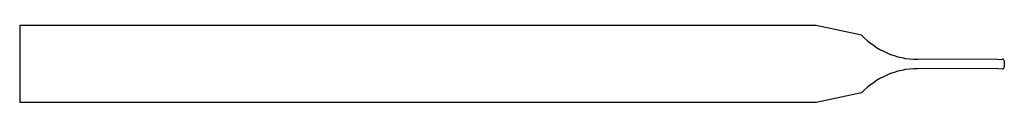
# Model space of a CAD drawing. Units: millimetres. Extents: x -51 to 0, y -2 to 2.
import ezdxf

# ---------------------------------------------------------------- set-up
doc = ezdxf.new("R2010")
doc.units = ezdxf.units.MM

msp = doc.modelspace()

# ---------------------------------------------------------------- linework, layer by layer
at = {"color": 7, "linetype": 'Continuous'}
for p, q in [((-9.752, 2), (-51, 2)), ((-51, 2), (-51, -2)), ((-7.4, 1.5), (-9.752, 2)), ((-0.35, 0.235), (-4.5, 0.245)), ((-0.35, 0.235), (-0.106, 0.25)), ((0, 0.15), (0, -0.15)), ((-0.35, -0.235), (-4.5, -0.245)), ((-0.35, -0.235), (-0.106, -0.25)), ((-7.4, -1.5), (-9.752, -2)), ((-9.752, -2), (-51, -2))]:
    msp.add_line(p, q, dxfattribs=at)
for centre, radius, start, end in [((-4.49, 4.245), 4, 223.3338, 269.8619), ((-0.1, 0.15), 0.1, 0, 93.4757), ((-4.49, -4.245), 4, 90.1381, 136.6662), ((-0.1, -0.15), 0.1, 266.5243, 0)]:
    msp.add_arc(centre, radius, start, end, dxfattribs=at)

doc.saveas('drawing.dxf')
